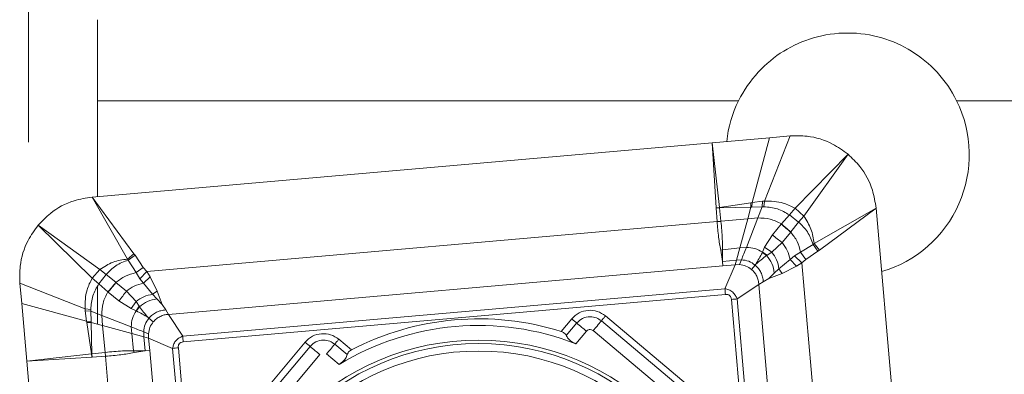
# Model space of a CAD drawing. Units: millimetres. Extents: x 5 to 292, y 5 to 205.
# Drawn here: x 29 to 41, y 80 to 85 of the extents above; entities that cross this region are included whole.
import ezdxf

# ---------------------------------------------------------------- set-up
doc = ezdxf.new("R2010")
doc.units = ezdxf.units.MM
doc.linetypes.add('CENTERX2', pattern=[20.32, 12.7, -2.54, 2.54, -2.54])

msp = doc.modelspace()

# ---------------------------------------------------------------- linework, layer by layer
at = {"color": 7, "linetype": 'CENTERX2', "lineweight": 0}
msp.add_line((29.1826, 83.0104), (29.1826, 102.5682), dxfattribs=at)
at = {"color": 7, "linetype": 'Continuous', "lineweight": 15}
for p, q in [((30.0326, 83.5189), (30.0326, 84.5189)), ((37.9406, 83.5189), (30.0326, 83.5189)), ((30.0326, 83.5189), (30.0326, 82.3393)), ((42.5326, 83.5189), (40.6305, 83.5189)), ((37.6155, 83.0027), (38.3236, 83.0646)), ((38.1067, 82.2647), (38.3236, 83.0646)), ((38.26, 82.2841), (38.5752, 83.0867)), ((38.3236, 83.0646), (38.5752, 83.0867)), ((37.6155, 83.0027), (29.9687, 82.3337)), ((37.6646, 82.2018), (37.6155, 83.0027)), ((37.6155, 83.0027), (37.7064, 82.2032)), ((39.2908, 82.861), (38.6378, 82.1953)), ((38.7439, 82.0995), (39.2908, 82.861)), ((30.4024, 81.5693), (29.9687, 82.3337)), ((29.9687, 82.3337), (30.4832, 81.6342)), ((38.0921, 82.2624), (37.7064, 82.2032)), ((38.0917, 82.2091), (38.0921, 82.2624)), ((38.1067, 82.2647), (38.0921, 82.2624)), ((38.1067, 82.2647), (38.1058, 82.2096)), ((38.2359, 82.2819), (38.1067, 82.2647)), ((38.2359, 82.2819), (38.2319, 82.2123)), ((38.26, 82.2841), (38.2359, 82.2819)), ((38.26, 82.2841), (38.253, 82.2128)), ((37.7064, 82.2032), (37.6646, 82.2018)), ((37.6648, 82.1977), (37.6646, 82.2018)), ((37.6648, 82.1977), (37.7067, 82.2003)), ((37.6769, 82.0316), (37.6648, 82.1977)), ((37.7064, 82.2032), (37.7067, 82.2003)), ((37.7067, 82.2003), (38.0917, 82.2091)), ((37.7067, 82.2003), (37.7235, 82.0358)), ((38.0534, 82.0663), (38.0917, 82.2091)), ((38.0917, 82.2091), (38.1058, 82.2096)), ((38.1058, 82.2096), (38.2319, 82.2123)), ((38.1788, 82.076), (38.2319, 82.2123)), ((38.2319, 82.2123), (38.253, 82.2128)), ((38.5679, 82.1124), (38.4693, 82.0022)), ((38.5679, 82.1124), (38.6378, 82.1952)), ((38.5679, 82.1124), (38.6816, 82.0251)), ((38.6378, 82.1952), (38.7439, 82.0995)), ((38.7439, 82.0995), (38.6816, 82.0251)), ((39.6373, 82.1955), (38.8729, 81.7618)), ((38.9378, 81.681), (39.6373, 82.1955)), ((39.6373, 82.1955), (40.3063, 74.5486)), ((30.0646, 81.4403), (29.3031, 81.9872)), ((29.3031, 81.9872), (29.9689, 81.3342)), ((30.6426, 81.4162), (37.6769, 82.0316)), ((37.6769, 82.0316), (37.723, 82.0332)), ((37.723, 82.0332), (37.7235, 82.0358)), ((37.7235, 82.0358), (38.0534, 82.0663)), ((37.9575, 81.7072), (38.0534, 82.0663)), ((38.0378, 81.7133), (38.1788, 82.076)), ((38.0534, 82.0663), (38.1788, 82.076)), ((38.4669, 81.9996), (38.3575, 81.8676)), ((38.4693, 82.0022), (38.4669, 81.9996)), ((38.5865, 81.9048), (38.6816, 82.0251)), ((38.3575, 81.8676), (38.2623, 81.7145)), ((38.4776, 81.7741), (38.5843, 81.902)), ((38.5843, 81.902), (38.5865, 81.9048)), ((38.3496, 81.6544), (38.4776, 81.7741)), ((38.7057, 81.6546), (38.8608, 81.7505)), ((38.8608, 81.7505), (38.8729, 81.7618)), ((38.9191, 81.6672), (38.8608, 81.7505)), ((38.9379, 81.681), (38.8729, 81.7618)), ((30.4024, 81.5693), (30.4832, 81.6342)), ((30.4137, 81.5571), (30.4969, 81.6155)), ((30.4832, 81.6342), (30.4969, 81.6155)), ((30.4969, 81.6155), (30.5993, 81.4662)), ((37.7421, 81.6842), (37.7208, 81.6777)), ((37.7208, 81.6777), (37.7436, 81.5409)), ((37.7421, 81.6842), (37.9575, 81.7072)), ((37.7436, 81.5409), (37.7421, 81.6842)), ((37.9153, 81.5576), (37.9575, 81.7072)), ((37.9575, 81.7072), (38.0378, 81.7133)), ((38.2361, 81.6544), (38.2345, 81.6506)), ((38.2857, 81.6121), (38.2345, 81.6506)), ((38.2623, 81.7145), (38.2361, 81.6544)), ((38.2947, 81.6171), (38.2361, 81.6544)), ((38.2623, 81.7145), (38.3496, 81.6544)), ((38.2857, 81.6121), (38.2947, 81.6171)), ((38.2947, 81.6171), (38.3496, 81.6544)), ((38.5754, 81.5644), (38.6294, 81.6073)), ((38.6294, 81.6073), (38.7057, 81.6546)), ((38.6294, 81.6073), (38.7198, 81.5216)), ((38.7698, 81.5648), (38.7057, 81.6546)), ((38.7698, 81.5648), (38.9191, 81.6672)), ((38.9191, 81.6672), (38.9379, 81.681)), ((30.4137, 81.5571), (30.4024, 81.5693)), ((30.5095, 81.402), (30.4137, 81.5571)), ((37.7462, 81.4862), (30.9101, 80.8881)), ((37.7436, 81.5409), (37.9153, 81.5576)), ((37.7437, 81.538), (37.7436, 81.5409)), ((37.7462, 81.4862), (37.7437, 81.538)), ((37.8992, 81.4995), (37.7462, 81.4862)), ((37.8992, 81.4995), (37.7729, 81.2032)), ((37.8992, 81.4995), (37.9153, 81.5576)), ((37.9527, 81.5012), (37.8992, 81.4995)), ((37.9153, 81.5576), (37.9763, 81.5604)), ((37.9527, 81.5012), (37.9763, 81.5604)), ((38.1448, 81.4953), (38.1, 81.4419)), ((38.1448, 81.4953), (38.1537, 81.5058)), ((38.4393, 81.4502), (38.5754, 81.5644)), ((38.5754, 81.5644), (38.6536, 81.4824)), ((38.6536, 81.4824), (38.7198, 81.5216)), ((38.7198, 81.5216), (38.7698, 81.5648)), ((38.7198, 81.5216), (39.3352, 74.4873)), ((30.0646, 81.4403), (29.9689, 81.3342)), ((30.139, 81.378), (30.0517, 81.2642)), ((30.0646, 81.4403), (30.139, 81.378)), ((30.2594, 81.2829), (30.139, 81.378)), ((30.5095, 81.402), (30.5993, 81.4662)), ((30.5568, 81.3258), (30.5095, 81.402)), ((30.5568, 81.3258), (30.6426, 81.4162)), ((30.5993, 81.4662), (30.6426, 81.4162)), ((30.6817, 81.3499), (30.6426, 81.4162)), ((38.313, 81.3315), (38.3819, 81.3974)), ((38.313, 81.3315), (38.4777, 81.3934)), ((38.3819, 81.3974), (38.4393, 81.4502)), ((38.4777, 81.3934), (38.4393, 81.4502)), ((38.4777, 81.3934), (38.6536, 81.4824)), ((29.0775, 81.2716), (29.88, 80.9564)), ((29.0775, 81.2716), (29.0995, 81.02)), ((29.9689, 81.3342), (30.0517, 81.2642)), ((30.0517, 81.2642), (30.162, 81.1657)), ((30.2622, 81.2807), (30.2594, 81.2829)), ((30.3901, 81.174), (30.2622, 81.2807)), ((30.5997, 81.2718), (30.5568, 81.3258)), ((30.6817, 81.3499), (30.5997, 81.2718)), ((30.714, 81.1357), (30.5997, 81.2718)), ((30.7708, 81.1741), (30.6817, 81.3499)), ((37.9218, 81.0783), (38.1917, 81.2541)), ((38.1917, 81.2541), (38.2459, 81.2885)), ((38.1917, 81.2541), (38.79, 74.4159)), ((38.2459, 81.2885), (38.313, 81.3315)), ((30.0326, 80.7673), (30.0326, 81.2264)), ((30.162, 81.1657), (30.1646, 81.1633)), ((30.1646, 81.1633), (30.2966, 81.0539)), ((30.5098, 81.046), (30.3901, 81.174)), ((30.7708, 81.1741), (30.714, 81.1357)), ((30.7667, 81.0783), (30.714, 81.1357)), ((30.8326, 81.0093), (30.7708, 81.1741)), ((37.7729, 81.2032), (31.0859, 80.6181)), ((31.0918, 80.548), (37.7793, 81.133)), ((29.0995, 81.02), (29.8995, 80.8031)), ((29.0995, 81.02), (29.1615, 80.3119)), ((30.2966, 81.0539), (30.4497, 80.9587)), ((30.4497, 80.9587), (30.5098, 81.046)), ((30.5471, 80.9911), (30.5098, 81.046)), ((30.8326, 81.0093), (30.7667, 81.0783)), ((30.8756, 80.9423), (30.8326, 81.0093)), ((37.8516, 81.0726), (38.4367, 74.3846)), ((38.5068, 74.3912), (37.9218, 81.0783)), ((29.88, 80.9564), (29.8823, 80.9323)), ((29.88, 80.9564), (29.9513, 80.9493)), ((29.8823, 80.9323), (29.8995, 80.8031)), ((29.9518, 80.9283), (29.8823, 80.9323)), ((29.9518, 80.9283), (29.9513, 80.9493)), ((29.9518, 80.9283), (30.0881, 80.8752)), ((29.9545, 80.8022), (29.9518, 80.9283)), ((30.4497, 80.9587), (30.5098, 80.9325)), ((30.5471, 80.9911), (30.5098, 80.9325)), ((30.5098, 80.9325), (30.5135, 80.9308)), ((30.552, 80.9821), (30.5135, 80.9308)), ((30.552, 80.9821), (30.5471, 80.9911)), ((30.9101, 80.8881), (30.8756, 80.9423)), ((30.9101, 80.8881), (31.0859, 80.6181)), ((29.8995, 80.8031), (29.9018, 80.7884)), ((29.8995, 80.8031), (29.9545, 80.8022)), ((29.9018, 80.7884), (29.961, 80.4028)), ((29.955, 80.7881), (29.9018, 80.7884)), ((29.955, 80.7881), (29.9545, 80.8022)), ((30.0978, 80.7498), (29.955, 80.7881)), ((29.9638, 80.4031), (29.955, 80.7881)), ((30.0881, 80.8752), (30.4509, 80.7342)), ((30.0978, 80.7498), (30.0881, 80.8752)), ((30.6689, 80.8412), (30.6583, 80.8501)), ((30.7223, 80.7964), (30.6689, 80.8412)), ((35.884, 80.8324), (35.7535, 80.677)), ((35.8151, 80.628), (35.9442, 80.7819)), ((36.2488, 80.8085), (37.7978, 79.5088)), ((37.8483, 79.5691), (36.2994, 80.8688)), ((30.1296, 80.42), (30.0978, 80.7498)), ((30.4569, 80.6538), (30.0978, 80.7498)), ((30.4569, 80.6538), (30.4509, 80.7342)), ((30.4799, 80.4385), (30.4569, 80.6538)), ((30.6066, 80.6117), (30.4569, 80.6538)), ((30.6037, 80.6726), (30.6629, 80.649)), ((30.6066, 80.6117), (30.6037, 80.6726)), ((30.6646, 80.5955), (30.6629, 80.649)), ((36.0648, 80.6807), (35.9351, 80.5262)), ((37.6966, 79.3883), (36.1477, 80.688)), ((30.6229, 80.4398), (30.6066, 80.6117)), ((30.6646, 80.5955), (30.6066, 80.6117)), ((30.6646, 80.5955), (30.6778, 80.4446)), ((30.9609, 80.4693), (30.6646, 80.5955)), ((32.5951, 80.5447), (31.2954, 78.9958)), ((32.9599, 80.5208), (33.1138, 80.3917)), ((33.166, 80.4506), (33.0105, 80.5811)), ((29.1615, 80.3119), (29.961, 80.4028)), ((29.961, 80.4028), (29.9638, 80.4031)), ((29.961, 80.4028), (29.9623, 80.361)), ((29.9638, 80.4031), (30.1296, 80.42)), ((29.9665, 80.3612), (29.9638, 80.4031)), ((30.1325, 80.3733), (30.1296, 80.42)), ((30.6229, 80.4398), (30.4799, 80.4385)), ((30.4864, 80.4171), (30.48, 80.4385)), ((30.4865, 80.4171), (30.6229, 80.4398)), ((30.6778, 80.4446), (30.6229, 80.4398)), ((30.6778, 80.4446), (31.2761, 73.6064)), ((30.9609, 80.4693), (31.546, 73.7822)), ((31.6162, 73.7879), (31.0311, 80.4759)), ((31.3556, 78.9452), (32.6553, 80.4941)), ((32.7759, 80.393), (31.4762, 78.844)), ((33.0133, 80.2706), (32.8588, 80.4002)), ((29.9623, 80.361), (29.1615, 80.3119)), ((29.1615, 80.3119), (29.8305, 72.6651)), ((29.9665, 80.3612), (29.9623, 80.361)), ((30.1325, 80.3733), (29.9665, 80.3612)), ((30.748, 73.3389), (30.1325, 80.3733))]:
    msp.add_line(p, q, dxfattribs=at)
for radius in [3.1408, 3.097, 3.006]:
    msp.add_circle((34.7339, 77.4303), radius, dxfattribs=at)
for centre, radius, start, end in [((39.2855, 82.8547), 1.5, 153.71645, 173.73766), ((39.2855, 82.8547), 1.5, 286.26234, 26.28355), ((34.7339, 77.4303), 3.403, 72.56545, 117.43455), ((34.7339, 77.4303), 3.3208, 68.79371, 121.20629)]:
    msp.add_arc(centre, radius, start, end, dxfattribs=at)
for points, knots in [([(40.6305, 83.5189), (40.5655, 83.6505), (40.4834, 83.7684), (40.2934, 83.9745), (40.1889, 84.0598), (39.9593, 84.2017), (39.8381, 84.256), (39.5748, 84.3329), (39.4314, 84.3547), (39.1402, 84.3548), (38.9974, 84.3331), (38.7351, 84.2568), (38.612, 84.2017), (38.3841, 84.0611), (38.2778, 83.9745), (38.0885, 83.7693), (38.0055, 83.6502), (37.9406, 83.5189)], [0, 0, 0, 0, 0.125, 0.125, 0.25, 0.25, 0.375, 0.375, 0.5, 0.5, 0.625, 0.625, 0.75, 0.75, 0.875, 0.875, 1, 1, 1, 1]), ([(38.5752, 83.0867), (38.6456, 83.0882), (38.8259, 83.0921), (39.0788, 83.0149), (39.2293, 82.9057), (39.2908, 82.861)], [0, 0, 0, 0, 0.2746928, 0.70359838, 1, 1, 1, 1]), ([(39.2908, 82.861), (39.3414, 82.8126), (39.4713, 82.6883), (39.5959, 82.4551), (39.6253, 82.2709), (39.6373, 82.1955)], [0, 0, 0, 0, 0.2730222, 0.7019255, 1, 1, 1, 1]), ([(29.3031, 81.9872), (29.3515, 82.0378), (29.4759, 82.1677), (29.7091, 82.2923), (29.8932, 82.3216), (29.9687, 82.3337)], [0, 0, 0, 0, 0.2730226, 0.7019257, 1, 1, 1, 1]), ([(38.6378, 82.1952), (38.5902, 82.2197), (38.4724, 82.2802), (38.3393, 82.2827), (38.26, 82.2841)], [0, 0, 0, 0, 0.4046364, 1, 1, 1, 1]), ([(38.253, 82.2128), (38.3099, 82.2085), (38.4228, 82.2), (38.5198, 82.1415), (38.5679, 82.1124)], [0, 0, 0, 0, 0.5042586, 1, 1, 1, 1]), ([(38.8729, 81.7618), (38.8641, 81.8222), (38.8463, 81.9441), (38.7783, 82.0474), (38.7439, 82.0995)], [0, 0, 0, 0, 0.49537339, 1, 1, 1, 1]), ([(29.0775, 81.2716), (29.076, 81.342), (29.0721, 81.5222), (29.1493, 81.7752), (29.2585, 81.9257), (29.3031, 81.9872)], [0, 0, 0, 0, 0.2746913, 0.7035977, 1, 1, 1, 1]), ([(37.6769, 82.0316), (37.6816, 81.9675), (37.6905, 81.8473), (37.7111, 81.7317), (37.7208, 81.6777)], [0, 0, 0, 0, 0.5326784, 1, 1, 1, 1]), ([(37.723, 82.0332), (37.7303, 81.9609), (37.7422, 81.8433), (37.7422, 81.7284), (37.7421, 81.6842)], [0, 0, 0, 0, 0.6154472, 1, 1, 1, 1]), ([(38.1788, 82.076), (38.23, 82.0746), (38.3324, 82.0719), (38.4237, 82.0254), (38.4693, 82.0022)], [0, 0, 0, 0, 0.5002263, 1, 1, 1, 1]), ([(38.5843, 81.902), (38.5645, 81.9175), (38.5249, 81.9485), (38.4862, 81.9825), (38.4669, 81.9996)], [0, 0, 0, 0, 0.4995377, 1, 1, 1, 1]), ([(38.5865, 81.9048), (38.5643, 81.9222), (38.5247, 81.9533), (38.4862, 81.9872), (38.4693, 82.0022)], [0, 0, 0, 0, 0.5597238, 1, 1, 1, 1]), ([(38.6816, 82.0251), (38.721, 81.9868), (38.8013, 81.9086), (38.8407, 81.8039), (38.8608, 81.7505)], [0, 0, 0, 0, 0.4904093, 1, 1, 1, 1]), ([(38.4776, 81.7741), (38.4574, 81.789), (38.417, 81.8188), (38.3774, 81.8513), (38.3575, 81.8676)], [0, 0, 0, 0, 0.4996936, 1, 1, 1, 1]), ([(38.5843, 81.902), (38.6129, 81.8649), (38.6702, 81.7908), (38.6938, 81.7), (38.7057, 81.6546)], [0, 0, 0, 0, 0.4993944, 1, 1, 1, 1]), ([(38.4776, 81.7741), (38.5007, 81.7424), (38.5469, 81.679), (38.5659, 81.6027), (38.5754, 81.5644)], [0, 0, 0, 0, 0.4987062, 1, 1, 1, 1]), ([(37.9763, 81.5604), (37.9862, 81.5851), (38.0059, 81.634), (38.0272, 81.687), (38.0378, 81.7133)], [0, 0, 0, 0, 0.5030464, 1, 1, 1, 1]), ([(38.0378, 81.7133), (38.0732, 81.7111), (38.1439, 81.7068), (38.2054, 81.6718), (38.2361, 81.6544)], [0, 0, 0, 0, 0.5014703, 1, 1, 1, 1]), ([(38.2345, 81.6506), (38.2213, 81.6254), (38.1952, 81.5754), (38.1675, 81.5289), (38.1537, 81.5058)], [0, 0, 0, 0, 0.5027166, 1, 1, 1, 1]), ([(38.1537, 81.5058), (38.1752, 81.5244), (38.2171, 81.5605), (38.2633, 81.5952), (38.2857, 81.6121)], [0, 0, 0, 0, 0.51347919, 1, 1, 1, 1]), ([(38.2857, 81.6121), (38.3106, 81.5806), (38.3609, 81.5172), (38.3749, 81.4375), (38.3819, 81.3974)], [0, 0, 0, 0, 0.49673873, 1, 1, 1, 1]), ([(38.4393, 81.4502), (38.4319, 81.4877), (38.417, 81.5625), (38.372, 81.6238), (38.3496, 81.6544)], [0, 0, 0, 0, 0.5026139, 1, 1, 1, 1]), ([(30.4024, 81.5693), (30.342, 81.5605), (30.22, 81.5427), (30.1167, 81.4747), (30.0646, 81.4403)], [0, 0, 0, 0, 0.4953732, 1, 1, 1, 1]), ([(30.139, 81.378), (30.1774, 81.4174), (30.2555, 81.4976), (30.3603, 81.5371), (30.4137, 81.5571)], [0, 0, 0, 0, 0.4904088, 1, 1, 1, 1]), ([(38.1, 81.4419), (38.0779, 81.4576), (38.0335, 81.489), (37.9797, 81.4972), (37.9527, 81.5012)], [0, 0, 0, 0, 0.498522, 1, 1, 1, 1]), ([(37.9763, 81.5604), (38.0071, 81.5566), (38.0688, 81.5491), (38.1195, 81.5132), (38.1448, 81.4953)], [0, 0, 0, 0, 0.501079, 1, 1, 1, 1]), ([(38.1448, 81.4953), (38.1591, 81.4817), (38.1876, 81.4547), (38.2185, 81.4038), (38.2398, 81.3479), (38.2439, 81.3084), (38.2459, 81.2885)], [0, 0, 0, 0, 0.2484104, 0.4974712, 0.74781, 1, 1, 1, 1]), ([(30.2622, 81.2807), (30.2992, 81.3093), (30.3734, 81.3666), (30.4641, 81.3902), (30.5095, 81.402)], [0, 0, 0, 0, 0.4993932, 1, 1, 1, 1]), ([(38.1917, 81.2541), (38.1899, 81.2721), (38.1863, 81.3081), (38.167, 81.3588), (38.1389, 81.405), (38.113, 81.4296), (38.1, 81.4419)], [0, 0, 0, 0, 0.25224955, 0.50259243, 0.75162662, 1, 1, 1, 1]), ([(29.9689, 81.3342), (29.9444, 81.2866), (29.8839, 81.1688), (29.8815, 81.0357), (29.88, 80.9564)], [0, 0, 0, 0, 0.40463722, 1, 1, 1, 1]), ([(29.9513, 80.9493), (29.9556, 81.0063), (29.9641, 81.1192), (30.0227, 81.2162), (30.0517, 81.2642)], [0, 0, 0, 0, 0.5042598, 1, 1, 1, 1]), ([(30.2594, 81.2829), (30.242, 81.2607), (30.2109, 81.2211), (30.1769, 81.1826), (30.162, 81.1657)], [0, 0, 0, 0, 0.55972321, 1, 1, 1, 1]), ([(30.2622, 81.2807), (30.2467, 81.2609), (30.2157, 81.2213), (30.1816, 81.1826), (30.1646, 81.1633)], [0, 0, 0, 0, 0.4995376, 1, 1, 1, 1]), ([(30.5997, 81.2718), (30.5615, 81.2623), (30.4852, 81.2433), (30.4217, 81.1971), (30.3901, 81.174)], [0, 0, 0, 0, 0.501294, 1, 1, 1, 1]), ([(30.0881, 80.8752), (30.0895, 80.9264), (30.0922, 81.0288), (30.1387, 81.1201), (30.162, 81.1657)], [0, 0, 0, 0, 0.500227, 1, 1, 1, 1]), ([(30.2966, 81.0539), (30.3129, 81.0737), (30.3454, 81.1134), (30.3752, 81.1538), (30.3901, 81.174)], [0, 0, 0, 0, 0.5004578, 1, 1, 1, 1]), ([(30.714, 81.1357), (30.6764, 81.1282), (30.6017, 81.1134), (30.5403, 81.0684), (30.5098, 81.046)], [0, 0, 0, 0, 0.502614, 1, 1, 1, 1]), ([(37.7729, 81.2032), (37.7738, 81.1926), (37.7758, 81.1708), (37.7781, 81.1459), (37.7793, 81.133)], [0, 0, 0, 0, 0.4863179, 1, 1, 1, 1]), ([(37.9218, 81.0783), (37.9164, 81.0924), (37.9047, 81.1227), (37.8707, 81.1634), (37.8243, 81.1927), (37.7891, 81.1999), (37.7729, 81.2032)], [0, 0, 0, 0, 0.2198492, 0.47581023, 0.75832311, 1, 1, 1, 1]), ([(37.7793, 81.133), (37.7892, 81.1334), (37.8034, 81.1339), (37.8206, 81.128), (37.8309, 81.1214), (37.8392, 81.1124), (37.8481, 81.0965), (37.8501, 81.0825), (37.8516, 81.0726)], [0, 0, 0, 0, 0.2730975, 0.3896461, 0.4996003, 0.6096169, 0.7263272, 1, 1, 1, 1]), ([(30.552, 80.9821), (30.5835, 81.007), (30.6469, 81.0573), (30.7266, 81.0712), (30.7667, 81.0783)], [0, 0, 0, 0, 0.496739, 1, 1, 1, 1]), ([(37.9218, 81.0783), (37.9112, 81.0775), (37.8894, 81.0757), (37.8644, 81.0737), (37.8516, 81.0726)], [0, 0, 0, 0, 0.48629471, 1, 1, 1, 1]), ([(30.4509, 80.7342), (30.453, 80.7696), (30.4573, 80.8403), (30.4923, 80.9018), (30.5098, 80.9325)], [0, 0, 0, 0, 0.5014721, 1, 1, 1, 1]), ([(30.5135, 80.9308), (30.5387, 80.9177), (30.5888, 80.8916), (30.6352, 80.8639), (30.6583, 80.8501)], [0, 0, 0, 0, 0.5027167, 1, 1, 1, 1]), ([(30.6583, 80.8501), (30.6398, 80.8716), (30.6037, 80.9135), (30.5689, 80.9596), (30.552, 80.9821)], [0, 0, 0, 0, 0.5134814, 1, 1, 1, 1]), ([(30.6689, 80.8412), (30.6824, 80.8555), (30.7095, 80.884), (30.7603, 80.9149), (30.8162, 80.9362), (30.8557, 80.9403), (30.8756, 80.9423)], [0, 0, 0, 0, 0.2484088, 0.4974718, 0.7478094, 1, 1, 1, 1]), ([(30.7223, 80.7964), (30.7345, 80.8094), (30.7591, 80.8353), (30.8053, 80.8633), (30.8561, 80.8826), (30.892, 80.8863), (30.9101, 80.8881)], [0, 0, 0, 0, 0.248372, 0.4974079, 0.7477503, 1, 1, 1, 1]), ([(36.2994, 80.8688), (36.2669, 80.8906), (36.2022, 80.934), (36.0839, 80.943), (35.9684, 80.9141), (35.9123, 80.8598), (35.884, 80.8324)], [0, 0, 0, 0, 0.2505099, 0.4998674, 0.7477554, 1, 1, 1, 1]), ([(30.6037, 80.6726), (30.6075, 80.7035), (30.6151, 80.7652), (30.651, 80.8159), (30.6689, 80.8412)], [0, 0, 0, 0, 0.5010781, 1, 1, 1, 1]), ([(30.6629, 80.649), (30.667, 80.676), (30.6751, 80.7299), (30.7066, 80.7743), (30.7223, 80.7964)], [0, 0, 0, 0, 0.5014771, 1, 1, 1, 1]), ([(35.9442, 80.7819), (35.9339, 80.7905), (35.9155, 80.806), (35.8936, 80.8243), (35.884, 80.8324)], [0, 0, 0, 0, 0.5579, 1, 1, 1, 1]), ([(35.9442, 80.7819), (35.9668, 80.8029), (36.0139, 80.8466), (36.1053, 80.8646), (36.1882, 80.8502), (36.2291, 80.822), (36.2488, 80.8085)], [0, 0, 0, 0, 0.27026154, 0.56242972, 0.78973554, 1, 1, 1, 1]), ([(35.9442, 80.7819), (35.9648, 80.7646), (36.0018, 80.7336), (36.0455, 80.6969), (36.0648, 80.6807)], [0, 0, 0, 0, 0.55789992, 1, 1, 1, 1]), ([(36.2488, 80.8085), (36.2315, 80.7879), (36.2005, 80.751), (36.1639, 80.7073), (36.1477, 80.688)], [0, 0, 0, 0, 0.557897, 1, 1, 1, 1]), ([(36.2488, 80.8085), (36.2575, 80.8188), (36.273, 80.8373), (36.2913, 80.8591), (36.2994, 80.8688)], [0, 0, 0, 0, 0.5578943, 1, 1, 1, 1]), ([(30.4509, 80.7342), (30.4772, 80.7236), (30.5301, 80.7023), (30.5791, 80.6826), (30.6037, 80.6726)], [0, 0, 0, 0, 0.4969517, 1, 1, 1, 1]), ([(33.0105, 80.5811), (32.978, 80.6028), (32.9133, 80.6463), (32.795, 80.6552), (32.6795, 80.6263), (32.6234, 80.5721), (32.5951, 80.5447)], [0, 0, 0, 0, 0.2505098, 0.4998669, 0.7477558, 1, 1, 1, 1]), ([(35.7535, 80.677), (35.7626, 80.6735), (35.7809, 80.6665), (35.8031, 80.6488), (35.8112, 80.6349), (35.8151, 80.628)], [0, 0, 0, 0, 0.3362608, 0.6739569, 1, 1, 1, 1]), ([(36.1477, 80.688), (36.1406, 80.6925), (36.1259, 80.702), (36.1006, 80.7025), (36.0791, 80.6948), (36.0694, 80.6853), (36.0648, 80.6807)], [0, 0, 0, 0, 0.2702616, 0.5624282, 0.789738, 1, 1, 1, 1]), ([(31.0859, 80.6181), (31.0705, 80.6121), (31.0371, 80.5989), (30.9965, 80.562), (30.9701, 80.516), (30.9638, 80.4841), (30.9609, 80.4693)], [0, 0, 0, 0, 0.2416564, 0.524191, 0.7801324, 1, 1, 1, 1]), ([(31.0311, 80.4759), (31.0308, 80.4859), (31.0304, 80.5001), (31.0364, 80.5173), (31.043, 80.5276), (31.052, 80.5358), (31.0679, 80.5446), (31.0819, 80.5466), (31.0918, 80.548)], [0, 0, 0, 0, 0.27367225, 0.39038571, 0.50039872, 0.6103544, 0.72690028, 1, 1, 1, 1]), ([(31.0859, 80.6181), (31.0868, 80.6075), (31.0886, 80.5858), (31.0907, 80.5608), (31.0918, 80.548)], [0, 0, 0, 0, 0.4863209, 1, 1, 1, 1]), ([(32.6553, 80.4941), (32.645, 80.5028), (32.6266, 80.5183), (32.6047, 80.5366), (32.5951, 80.5447)], [0, 0, 0, 0, 0.5579, 1, 1, 1, 1]), ([(32.6553, 80.4941), (32.678, 80.5152), (32.725, 80.5589), (32.8164, 80.5769), (32.8993, 80.5624), (32.9402, 80.5343), (32.9599, 80.5208)], [0, 0, 0, 0, 0.2702617, 0.5624294, 0.7897367, 1, 1, 1, 1]), ([(32.9599, 80.5208), (32.9426, 80.5002), (32.9116, 80.4632), (32.875, 80.4195), (32.8588, 80.4002)], [0, 0, 0, 0, 0.5578986, 1, 1, 1, 1]), ([(32.9599, 80.5208), (32.9686, 80.5311), (32.9841, 80.5496), (33.0024, 80.5714), (33.0105, 80.5811)], [0, 0, 0, 0, 0.5578983, 1, 1, 1, 1]), ([(35.9351, 80.5262), (35.9165, 80.5347), (35.8793, 80.5517), (35.8373, 80.5887), (35.822, 80.6158), (35.8151, 80.628)], [0, 0, 0, 0, 0.3535011, 0.7082787, 1, 1, 1, 1]), ([(30.1296, 80.42), (30.2013, 80.4273), (30.3192, 80.4392), (30.4346, 80.4387), (30.4799, 80.4385)], [0, 0, 0, 0, 0.6072885, 1, 1, 1, 1]), ([(30.1325, 80.3733), (30.1966, 80.378), (30.3169, 80.3869), (30.4324, 80.4075), (30.4865, 80.4171)], [0, 0, 0, 0, 0.5326778, 1, 1, 1, 1]), ([(30.9609, 80.4693), (30.9715, 80.4703), (30.9933, 80.4724), (31.0183, 80.4747), (31.0311, 80.4759)], [0, 0, 0, 0, 0.4862944, 1, 1, 1, 1]), ([(32.6553, 80.4941), (32.6759, 80.4768), (32.7129, 80.4458), (32.7566, 80.4092), (32.7759, 80.393)], [0, 0, 0, 0, 0.5578983, 1, 1, 1, 1]), ([(33.1138, 80.3917), (33.1165, 80.3992), (33.1221, 80.4144), (33.1409, 80.4356), (33.1576, 80.4456), (33.166, 80.4506)], [0, 0, 0, 0, 0.3310475, 0.6630554, 1, 1, 1, 1]), ([(33.1138, 80.3917), (33.1079, 80.3759), (33.0963, 80.3442), (33.0589, 80.3015), (33.0278, 80.2804), (33.0133, 80.2706)], [0, 0, 0, 0, 0.3478606, 0.6964501, 1, 1, 1, 1])]:
    msp.add_open_spline(points, degree=3, knots=knots, dxfattribs=at)

doc.saveas('drawing.dxf')
